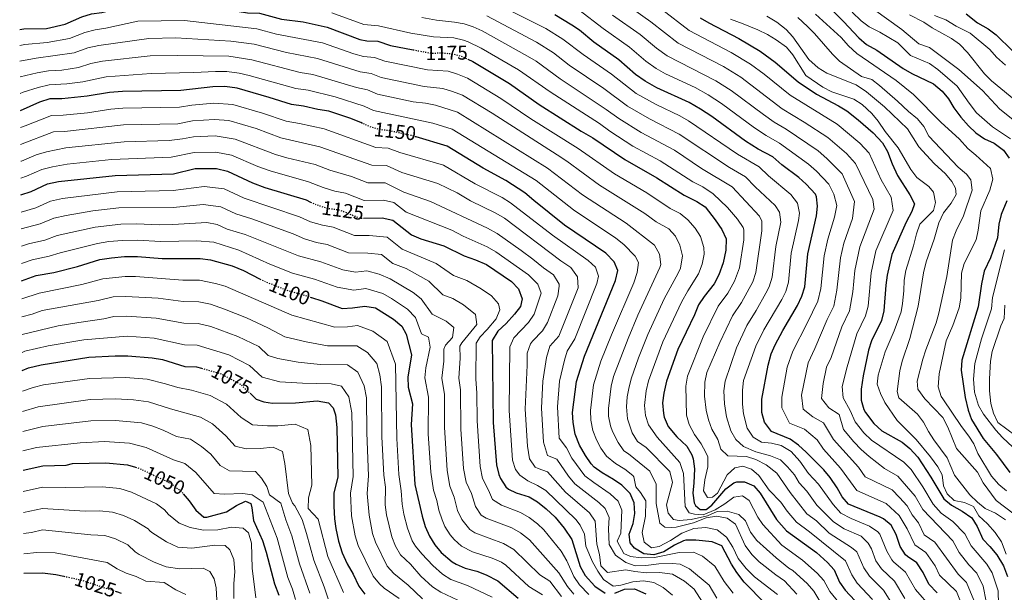
# Model space of a CAD drawing. Units: metres. Extents: x 552947 to 556396, y 4719381 to 4721721.
# Drawn here: x 552953 to 553447, y 4719896 to 4720183 of the extents above; entities that cross this region are included whole.
import ezdxf
from ezdxf.enums import TextEntityAlignment as Align

# ---------------------------------------------------------------- set-up
doc = ezdxf.new("R2010")
doc.units = ezdxf.units.M
doc.header["$MEASUREMENT"] = 0
doc.linetypes.add('DGN Style 5', pattern=[1.217945, 0.521977, -0.695969])
for name, color, linetype, lineweight in [('Cota de curva de nivel directora', 7, 'Continuous', 0), ('Curva de nivel directora', 30, 'Continuous', 30), ('Curva de nivel directora no vista', 30, 'DGN Style 5', 30), ('Curva de nivel intermedia', 30, 'Continuous', 0)]:
    doc.layers.add(name, color=color, linetype=linetype, lineweight=lineweight)
doc.styles.add('Style-Arial', font='arial.ttf')

msp = doc.modelspace()

# ---------------------------------------------------------------- linework, layer by layer
at = {"layer": 'Curva de nivel directora', "color": 30, "linetype": 'Continuous', "lineweight": 30, "flags": 128}
for points, elevation in [([(552952.71, 4720178), (552954.76, 4720178.21), (552966.2, 4720178.45), (552975.56, 4720180.69), (552983.88, 4720184.29), (552988.76, 4720185.73), (552993.88, 4720186.45), (553011.48, 4720190.85), (553035.88, 4720191.25), (553067, 4720186.36), (553072.96, 4720186.12), (553084.12, 4720183.16), (553094.96, 4720181.8), (553106.96, 4720179.16), (553123.44, 4720173), (553126.84, 4720172.2), (553132.44, 4720172.12), (553138.76, 4720169.88), (553150.13, 4720167.76)], 1175), ([(553357.36, 4720190.63), (553366.08, 4720182.04), (553373.77, 4720173.79), (553377.48, 4720170.44), (553382.68, 4720167.56), (553395.95, 4720158.44), (553400.24, 4720155.88), (553411.17, 4720150.72), (553415.43, 4720147.06), (553418.64, 4720143.24), (553421.44, 4720138.6), (553424.88, 4720133.96), (553428.71, 4720129.57), (553432.32, 4720126.12), (553436.68, 4720123.08), (553441.6, 4720120.98), (553446.22, 4720117.46), (553449.12, 4720113.4)], 1250), ([(553413, 4719895.48), (553408.8, 4719899.8), (553406.04, 4719905.64), (553402.72, 4719910.44), (553398.12, 4719913.56), (553397.18, 4719914.55), (553394.36, 4719918.68), (553392.48, 4719924.6), (553389.99, 4719929.35), (553386.12, 4719932.52), (553384.42, 4719933.41), (553368.57, 4719939.81), (553365.28, 4719943.64), (553362.84, 4719948.04), (553359.37, 4719953.32), (553356.16, 4719957.16), (553347.27, 4719965.92), (553343.36, 4719969.54), (553339.28, 4719972.44), (553329.83, 4719976.3), (553326.32, 4719980.99), (553325.04, 4719985.8), (553325.04, 4719992.6), (553328.2, 4720009.64), (553329.78, 4720015.21), (553331.76, 4720019.8), (553335.6, 4720027), (553342.94, 4720039.54), (553345.16, 4720044.13), (553346.6, 4720048.92), (553348.04, 4720065.48), (553352.47, 4720084.43), (553353, 4720089.4), (553352.52, 4720094.04), (553351.9, 4720095.29), (553347.29, 4720100.4), (553343.56, 4720103.72), (553335.08, 4720110.12), (553330.48, 4720114.04), (553323.24, 4720118.01), (553316.86, 4720121.98), (553299.98, 4720134.28), (553294.32, 4720138.07), (553288.66, 4720141.29), (553272.36, 4720148.77), (553266.5, 4720152.03), (553261.64, 4720155.4), (553253.37, 4720162.68), (553240.8, 4720171.64), (553233.52, 4720177.56), (553229.78, 4720180.19), (553221.2, 4720185.32)], 1200), ([(553294.16, 4720183.8), (553298.47, 4720181.25), (553313.56, 4720173.48), (553324.16, 4720167.09), (553331.68, 4720161.64), (553343.32, 4720151.72), (553352.48, 4720145.48), (553363.48, 4720139.72), (553367.73, 4720137.08), (553373.39, 4720132.67), (553380.88, 4720126.12), (553385.56, 4720121.08), (553388.06, 4720116.74), (553390.4, 4720110.52), (553393.08, 4720104.68), (553399.24, 4720095), (553401.61, 4720090.56), (553400.32, 4720086.68), (553397.52, 4720081.4), (553390.32, 4720065.08), (553387.88, 4720054.68), (553387.22, 4720049.72), (553386.28, 4720036.84), (553385.05, 4720031.99), (553380.08, 4720021.8), (553378.47, 4720017.06), (553375.84, 4720004.28), (553374.92, 4719997.48), (553374.8, 4719992.12), (553376.2, 4719987.34), (553377.04, 4719985.8), (553381.2, 4719980.36), (553385.16, 4719976.68), (553395.44, 4719970.92), (553399.3, 4719967.74), (553403.36, 4719963.4), (553409.84, 4719953.47), (553416.28, 4719942.52), (553420.24, 4719939.46), (553425.48, 4719936.36), (553430.36, 4719933), (553433.01, 4719928.75), (553435.96, 4719922.28), (553439.48, 4719918.72), (553442.86, 4719914.41), (553446.23, 4719908.94), (553448.36, 4719903.56)], 1225), ([(553427.52, 4720185.72), (553433.24, 4720181.24), (553438.64, 4720178.26), (553442.68, 4720175.32), (553450.87, 4720167.25)], 1275), ([(553177.58, 4720163.06), (553180.04, 4720161.88), (553198.36, 4720150.84), (553213.36, 4720140.36), (553234.32, 4720127), (553240.24, 4720123.56), (553256.24, 4720112.68), (553272.42, 4720103.55), (553286.04, 4720094.84), (553292.36, 4720091.72), (553296.57, 4720089), (553301.64, 4720082.52), (553305.04, 4720077.56), (553307.08, 4720072.97), (553306.94, 4720067.28), (553305.56, 4720060.84), (553303.4, 4720054.84), (553301.12, 4720050.39), (553296.04, 4720044.04), (553293.34, 4720039.83), (553291.23, 4720034.77), (553282.84, 4720017.4), (553277.2, 4720001.64), (553275.84, 4719995.64), (553275.19, 4719990.68), (553275.64, 4719985.33), (553276.12, 4719983.48), (553278.09, 4719978.88), (553282.36, 4719973.72), (553287.36, 4719968.92), (553289.94, 4719964.63), (553290.6, 4719962.68), (553291.32, 4719957.64), (553291, 4719950.6), (553290.4, 4719945.4), (553291.17, 4719940.51), (553291.76, 4719939.24), (553294.08, 4719937.16), (553297.04, 4719937.24), (553299.92, 4719939.4), (553307, 4719947.56), (553311.03, 4719950.55), (553312.48, 4719951.16), (553316.36, 4719951.08), (553320.96, 4719949.11), (553324.2, 4719945.4), (553332.4, 4719932.12), (553337.39, 4719926.46), (553352.38, 4719915.6), (553357.96, 4719910.68), (553361.27, 4719906.93), (553364.08, 4719900.84), (553366.87, 4719896.68), (553371.64, 4719891.64)], 1175), ([(553124.77, 4720130.86), (553123.8, 4720131.32), (553118.36, 4720133.4), (553107.76, 4720137), (553102.24, 4720137.88), (553095.04, 4720139.56), (553089, 4720140.28), (553077.84, 4720143.88), (553061.76, 4720148.44), (553055.6, 4720149.32), (553049.68, 4720149.16), (553033.6, 4720147.41), (553004.24, 4720146.85), (552997.84, 4720146.37), (552986.56, 4720144.45), (552973.84, 4720143.17), (552967.84, 4720143.17), (552962.64, 4720141.57), (552953.02, 4720137.09)], 1150), ([(553326.96, 4719889.88), (553316.11, 4719900.78), (553312.49, 4719905.58), (553309.8, 4719909.8), (553304.94, 4719919.03), (553300.2, 4719921), (553291.88, 4719921.9), (553286.88, 4719921.88), (553285.73, 4719921.58), (553281.24, 4719919.32), (553275.88, 4719916.04), (553270.8, 4719914.46), (553265.8, 4719914.92), (553261.16, 4719917.8), (553258.96, 4719920.44), (553258.56, 4719924.76), (553260.44, 4719930.12), (553261.24, 4719935.28), (553261.03, 4719940.57), (553259.04, 4719945.16), (553254.74, 4719949.48), (553250.6, 4719952.28), (553244.91, 4719955.56), (553240.88, 4719958.52), (553239.39, 4719960.16), (553236.56, 4719964.28), (553233.5, 4719969.4), (553231.38, 4719974.97), (553230.35, 4719980.89), (553230.12, 4719985.88), (553231.98, 4720001.39), (553236.11, 4720014.12), (553251.68, 4720052.11), (553252.72, 4720057), (553251, 4720061.4), (553246.72, 4720065.72), (553226.04, 4720079.88), (553210.64, 4720092.12), (553206.2, 4720096.04), (553196.56, 4720102.28), (553185.22, 4720108.36), (553167.12, 4720119.48), (553151.54, 4720124.05)], 1150), ([(552953.34, 4720094.97), (552958.52, 4720096.69), (552966.6, 4720100.53), (552972.24, 4720101.65), (553000.68, 4720104.69), (553029.92, 4720105.64), (553040.72, 4720108.28), (553051.52, 4720108.2), (553057.04, 4720106.84), (553069.56, 4720101), (553075.64, 4720098.68), (553096.44, 4720092.44), (553098.68, 4720091.41)], 1125), ([(553447.92, 4720092.04), (553445.16, 4720085.21), (553443.96, 4720080.36), (553443.2, 4720073.48), (553439.68, 4720063.48), (553436.62, 4720056.66), (553435.17, 4720050.33), (553433.6, 4720038.84), (553425.42, 4720012.14), (553425.08, 4720007.16), (553427.05, 4719993.45), (553428.62, 4719987.11), (553430.16, 4719982.36), (553436.16, 4719972.76), (553442.76, 4719964.76), (553449.4, 4719955.75)], 1250), ([(553125.2, 4720083.36), (553134.56, 4720083.56), (553139.84, 4720082.36), (553149.32, 4720074.92), (553153.96, 4720072.92), (553165.48, 4720069.48), (553175.76, 4720064.36), (553181.36, 4720062.44), (553186.84, 4720060.12), (553199.52, 4720051.48), (553202.92, 4720047.8), (553204.8, 4720042.84), (553203.88, 4720039.08), (553200.96, 4720035.16), (553196.76, 4720030.44), (553192.52, 4720026.68), (553189.8, 4720022.04), (553190.31, 4719980.8), (553191.92, 4719959.64), (553193.08, 4719954.81), (553193.92, 4719952.76), (553196.68, 4719948.57), (553198, 4719947.48), (553201.8, 4719945.64), (553208.24, 4719943.56), (553212.53, 4719940.99), (553216.91, 4719937.62), (553221.36, 4719933.33), (553225.88, 4719927.79), (553229.73, 4719922.21), (553233.88, 4719908.6), (553236.44, 4719904.04), (553241.28, 4719898.68), (553246.36, 4719895.24)], 1125), ([(552953.67, 4720051.96), (552960.92, 4720054.53), (552969.84, 4720056.13), (552981.68, 4720059.09), (552992.96, 4720062.53), (552998.84, 4720063.49), (553005.24, 4720064.05), (553011.8, 4720064.13), (553024.24, 4720063.08), (553043.24, 4720063.16), (553048.4, 4720062.44), (553059.36, 4720059.4), (553064.92, 4720057), (553073.28, 4720052.81)], 1100), ([(553099.05, 4720043.53), (553104.36, 4720041.8), (553114.52, 4720037.96), (553119.6, 4720038.28), (553125.8, 4720039.16), (553131.28, 4720038.28), (553140.28, 4720032.6), (553144.36, 4720029.16), (553146.56, 4720025.08), (553149.24, 4720014.76), (553147.48, 4720003.64), (553147.56, 4719998.6), (553149.76, 4719990.2), (553149.12, 4719979.88), (553151, 4719949.8), (553154.64, 4719933.88), (553156.16, 4719928.76), (553158.36, 4719923.8), (553160.94, 4719919.52), (553164.15, 4719915.65), (553169.73, 4719910.94), (553171.64, 4719909.8), (553176.23, 4719907.82), (553182.12, 4719906.36), (553186.76, 4719904.51), (553192.62, 4719901.36), (553202.84, 4719892.68)], 1100), ([(552954.01, 4720006.91), (552957.12, 4720008.21), (552963.56, 4720009.81), (552987.4, 4720013.57), (553000.6, 4720014.29), (553006.96, 4720014.2), (553019.2, 4720013.24), (553024.4, 4720012.36), (553035.6, 4720009), (553041.48, 4720008.76), (553043.95, 4720008.08)], 1075), ([(553068.28, 4719995.49), (553071.32, 4719992.6), (553075.2, 4719991.24), (553079.6, 4719990.52), (553091.08, 4719990.68), (553102, 4719991.72), (553107.64, 4719990.76), (553110, 4719988.28), (553111.12, 4719984.68), (553111.84, 4719978.28), (553112.36, 4719953.48), (553110.32, 4719945.56), (553110.24, 4719938.84), (553110.64, 4719932.6), (553111.36, 4719927.64), (553112.72, 4719921.4), (553114.48, 4719915.56), (553117.04, 4719909.88), (553120, 4719904.84), (553122.92, 4719898.84), (553125.92, 4719894.76)], 1075), ([(552954.4, 4719956.98), (552964.24, 4719959.17), (552976, 4719959.41), (552979.12, 4719960.21), (552995.96, 4719960.68), (553006.76, 4719959.64), (553010.81, 4719958.39)], 1050), ([(553034.76, 4719945.04), (553037.68, 4719941.64), (553041.16, 4719936.92), (553045.08, 4719933.4), (553046.6, 4719933.4), (553056.52, 4719935.96), (553061.44, 4719939.16), (553065.96, 4719941.4), (553068.68, 4719940.2), (553069.24, 4719938.04), (553070.04, 4719931.64), (553074.48, 4719921.64), (553076.4, 4719915.8), (553080.48, 4719899.96), (553082.68, 4719894.2)], 1050), ([(552954.79, 4719905.28), (552964.08, 4719905.49), (552970.8, 4719904.61), (552974.89, 4719903.73)], 1025), ([(553251.24, 4719895.32), (553256.08, 4719897.32), (553261.12, 4719897.43), (553266.8, 4719894.94)], 1125), ([(553001.2, 4719896.09), (553003.56, 4719895.32)], 1025)]:
    msp.add_lwpolyline(points, dxfattribs=dict(at, elevation=elevation))
at = {"layer": 'Curva de nivel directora no vista', "color": 30, "linetype": 'DGN Style 5', "lineweight": 30, "flags": 128}
for points, elevation in [([(553150.13, 4720167.76), (553158.88, 4720166.12), (553165, 4720166.2), (553170.12, 4720165.72), (553175.36, 4720164.12), (553177.58, 4720163.06)], 1175), ([(553151.54, 4720124.05), (553149.12, 4720124.76), (553138.28, 4720127.16), (553133.24, 4720127.72), (553128.36, 4720129.16), (553124.77, 4720130.86)], 1150), ([(553098.68, 4720091.41), (553101.64, 4720090.04), (553107.56, 4720088.28), (553113.16, 4720087.48), (553123.52, 4720083.32), (553125.2, 4720083.36)], 1125), ([(553073.28, 4720052.81), (553075.28, 4720051.8), (553086.48, 4720047.24), (553092.8, 4720045.56), (553099.05, 4720043.53)], 1100), ([(553043.95, 4720008.08), (553053.28, 4720005.48), (553063.48, 4720000.04), (553068.28, 4719995.49)], 1075), ([(553010.81, 4719958.39), (553012.96, 4719957.72), (553028.52, 4719950.36), (553033.48, 4719946.52), (553034.76, 4719945.04)], 1050), ([(552974.89, 4719903.73), (552983.08, 4719901.96), (553001.2, 4719896.09)], 1025)]:
    msp.add_lwpolyline(points, dxfattribs=dict(at, elevation=elevation))
at = {"layer": 'Curva de nivel intermedia', "color": 30, "linetype": 'Continuous', "lineweight": 0, "flags": 128}
for points, elevation in [([(553184.83, 4720194.51), (553216.64, 4720178.43), (553225.14, 4720173.17), (553235.32, 4720165.39), (553249.56, 4720155.55), (553262.07, 4720145.77), (553272.01, 4720140.27), (553283.92, 4720134.59), (553288.3, 4720132.18), (553312.8, 4720115.38), (553323.7, 4720109.03), (553328.4, 4720104.6), (553339.57, 4720095.19), (553342.93, 4720090.82), (553343.95, 4720085.85), (553343.4, 4720082.14), (553339.82, 4720065.84), (553338.4, 4720051.3), (553337, 4720046.49), (553335.03, 4720042.6), (553326.09, 4720027.4), (553322.07, 4720019.12), (553315.88, 4720001.96), (553315.33, 4719996.99), (553315.4, 4719990.12), (553315.89, 4719985.14), (553317.6, 4719977.96), (553320.64, 4719973.56), (553324.95, 4719971.02), (553329.92, 4719970.44), (553334.78, 4719969.29), (553339.76, 4719966.27), (553344.14, 4719961.48), (553348.48, 4719955.35), (553353.49, 4719949.87), (553360.77, 4719939.74), (553364.74, 4719935.37), (553369.81, 4719932.7), (553379.12, 4719928.86), (553383.27, 4719926.05), (553384.25, 4719924.86), (553387.74, 4719916.33), (553390.32, 4719912.04), (553391.11, 4719910.97), (553397.19, 4719905.85), (553402.11, 4719897.12), (553409.98, 4719888.04)], 1195), ([(553254.89, 4720191.99), (553269.34, 4720181.76), (553283.1, 4720171.09), (553305.86, 4720159.32), (553314.49, 4720153.96), (553335.29, 4720138.24), (553346.34, 4720131.51), (553358.07, 4720123.74), (553367.45, 4720115.83), (553372.1, 4720110.76), (553380.75, 4720092.76), (553381.4, 4720087.77), (553374.27, 4720068.92), (553371.77, 4720057.01), (553370.75, 4720046.41), (553369.1, 4720036.85), (553365.23, 4720028.89), (553359.75, 4720013.37), (553357.42, 4720008.65), (553355.87, 4720000.38), (553354.97, 4719992.81), (553358.73, 4719988.25), (553363.86, 4719984.86), (553366.05, 4719977.37), (553371.19, 4719971.08), (553374.85, 4719967.34), (553378.85, 4719963.76), (553386.55, 4719957.72), (553393.34, 4719954), (553401.9, 4719943.82), (553405.77, 4719937.25), (553420.89, 4719921.42), (553423.99, 4719915.62), (553428.89, 4719909.43), (553432.82, 4719905.23), (553436.12, 4719898.72), (553437.59, 4719891.06)], 1215), ([(553274.66, 4720188.12), (553288.63, 4720177.45), (553309.71, 4720166.4), (553319.33, 4720160.52), (553326.15, 4720155.58), (553339.31, 4720144.98), (553362.9, 4720130.41), (553374.17, 4720120.97), (553378.83, 4720115.92), (553384.97, 4720102.55), (553390, 4720093.88), (553390.86, 4720087.22), (553382.3, 4720067), (553379.83, 4720055.84), (553378.35, 4720039.25), (553377.07, 4720034.42), (553372.65, 4720025.35), (553367.79, 4720008.82), (553365.4, 4719998.93), (553365.9, 4719993.24), (553369.3, 4719986.88), (553371.8, 4719981.12), (553376.19, 4719975.72), (553380, 4719972.01), (553396.32, 4719960.87), (553399.91, 4719957.23), (553405.87, 4719948.64), (553411.02, 4719939.88), (553415.07, 4719935.31), (553420.93, 4719931.17), (553426.95, 4719925.09), (553429.98, 4719918.95), (553437.84, 4719909.82), (553440.54, 4719905.44), (553443.54, 4719896.38), (553443.96, 4719882.77)], 1220), ([(553381.04, 4720188.13), (553395.28, 4720177.96), (553403.88, 4720170.68), (553409.12, 4720168.92), (553423.88, 4720157.96), (553435.76, 4720147.4), (553444.51, 4720137.94), (553462.44, 4720123.64)], 1260), ([(553109.3, 4720186.3), (553125.43, 4720180.49), (553132.69, 4720179.78), (553148.92, 4720176.06), (553160.35, 4720174.35), (553170.48, 4720173.69), (553175.36, 4720172.6), (553177.75, 4720171.71), (553184.17, 4720168.6), (553202.93, 4720157.74), (553218.85, 4720146.62), (553243.62, 4720130.72), (553248.8, 4720127.01), (553260.38, 4720119.48), (553274.08, 4720112.07), (553290.45, 4720101.55), (553295.5, 4720099.05), (553300.63, 4720095.59), (553307.8, 4720088.62), (553312.75, 4720082.79), (553315.69, 4720078.65), (553316.05, 4720077.43), (553316.03, 4720072.46), (553313.77, 4720058.46), (553311.31, 4720051.78), (553308.01, 4720045.71), (553303.19, 4720039.19), (553295.62, 4720023.79), (553287.68, 4720004.04), (553286.96, 4719999.1), (553287.2, 4719984.6), (553288.55, 4719979.79), (553291.21, 4719974.86), (553294.52, 4719970.12), (553297.02, 4719965.79), (553297.88, 4719963.64), (553298.02, 4719958.63), (553296.4, 4719952.04), (553295.84, 4719946.6), (553297.8, 4719943.24), (553300.36, 4719943.48), (553302.8, 4719945.48), (553307.68, 4719954.52), (553311.44, 4719958.12), (553315.52, 4719958.92), (553319.8, 4719957.48), (553323.61, 4719954.24), (553328.76, 4719946.92), (553334.59, 4719940.9), (553337.8, 4719936.36), (553342.48, 4719930.78), (553348.96, 4719926.08), (553367.02, 4719911.41), (553370.14, 4719904.41), (553372.93, 4719900.26), (553380.61, 4719892.07)], 1180), ([(553154.48, 4720183.88), (553161.83, 4720182.57), (553170.84, 4720181.66), (553175.76, 4720180.73), (553180.14, 4720179.3), (553184.7, 4720177.22), (553207.5, 4720164.63), (553211.74, 4720161.99), (553223.88, 4720153.18), (553247, 4720137.89), (553253.23, 4720133.26), (553264.51, 4720126.28), (553281.18, 4720117.36), (553294.85, 4720108.26), (553310.14, 4720099.01), (553323.83, 4720084.25), (553325.01, 4720081.89), (553324.99, 4720076.89), (553321.98, 4720056.07), (553320.46, 4720051.32), (553314.91, 4720041.03), (553310.33, 4720034.34), (553303.99, 4720021.04), (553297.52, 4720005.88), (553296.43, 4720001), (553296.19, 4719994.08), (553297.04, 4719987.09), (553298.23, 4719982.22), (553300, 4719977.48), (553303, 4719972.28), (553304.5, 4719967.51), (553307.92, 4719964.2), (553317.32, 4719963.72), (553322.1, 4719962.27), (553327.14, 4719959.54), (553332.64, 4719955.43), (553339.22, 4719945.71), (553347.57, 4719935.09), (553352.43, 4719931.57), (553358.86, 4719925.28), (553370.08, 4719918.08), (553372.76, 4719915.9), (553376.19, 4719907.97), (553378.99, 4719903.83), (553386.07, 4719896.76), (553393.85, 4719884.49)], 1185), ([(553187.06, 4720184.75), (553212.07, 4720171.53), (553220.49, 4720166.16), (553228.45, 4720160.09), (553245.75, 4720148.41), (553257.65, 4720139.52), (553268.64, 4720133.08), (553283.56, 4720125.48), (553308.75, 4720108.78), (553316.92, 4720104.02), (553321.71, 4720099.08), (553331.66, 4720089.74), (553333.97, 4720086.36), (553334.59, 4720081.36), (553332.04, 4720069.09), (553330.19, 4720053.69), (553328.69, 4720048.91), (553327.12, 4720045.66), (553322.18, 4720036.97), (553317.47, 4720029.5), (553312.36, 4720018.29), (553306.56, 4720001.64), (553306.04, 4719996.67), (553306.38, 4719990.25), (553307.39, 4719983.67), (553309.44, 4719976.68), (553312.02, 4719972.4), (553315.81, 4719968.85), (553322.08, 4719966.16), (553329.44, 4719964.2), (553334.32, 4719962.12), (553337.93, 4719958.65), (553341.41, 4719954.67), (553343.85, 4719950.53), (553347.61, 4719946.43), (553352.66, 4719939.41), (553360.99, 4719930.98), (553366.42, 4719927.6), (553374.86, 4719923.78), (553378.41, 4719920.25), (553380, 4719917.53), (553382.25, 4719911.54), (553385.05, 4719907.4), (553391.67, 4719901.25), (553396.75, 4719892.66)], 1190), ([(553233.27, 4720187.83), (553245.5, 4720178.43), (553258.69, 4720169.04), (553266.91, 4720162.01), (553272.03, 4720158.38), (553276.72, 4720155.78), (553291.51, 4720148.83), (553298.17, 4720145.15), (553304.82, 4720140.84), (553321.35, 4720128.61), (553327.26, 4720124.75), (553333.88, 4720121.01), (553348.4, 4720110.39), (553352.51, 4720106.86), (553358.63, 4720100.44), (553361.17, 4720095.32), (553362.72, 4720089.63), (553361.48, 4720083.83), (553358.22, 4720072.77), (553356.27, 4720064.42), (553354.65, 4720048.08), (553353.14, 4720041.7), (553347.82, 4720030.61), (553340.58, 4720016.69), (553337.73, 4720008.57), (553335.02, 4719993.57), (553335.02, 4719988.13), (553338.85, 4719980.54), (553346.41, 4719977.45), (553352.8, 4719972.23), (553355.91, 4719967.4), (553364.53, 4719957.99), (553372.76, 4719946.69), (553387.39, 4719940.27), (553393.96, 4719934.17), (553398.03, 4719927.57), (553401.79, 4719919.53), (553407.27, 4719915.62), (553412.03, 4719908.97), (553414.23, 4719904.29), (553422.78, 4719896.06), (553425.38, 4719889.4)], 1205), ([(553250.2, 4720185.21), (553264.02, 4720175.4), (553272.17, 4720168.62), (553277.56, 4720164.74), (553302.02, 4720152.24), (553309.66, 4720147.4), (553325.83, 4720135.25), (553331.27, 4720131.49), (553337.27, 4720127.98), (553353.23, 4720117.07), (553357.73, 4720113.31), (553365.36, 4720105.6), (553371.5, 4720091.64), (553370.49, 4720083.22), (553366.25, 4720070.85), (553364.5, 4720063.37), (553362.7, 4720047.24), (553361.12, 4720039.27), (553357.8, 4720032.44), (553351.7, 4720017.91), (553348.2, 4720010.83), (553344.99, 4719994.55), (553345.76, 4719987.58), (553350.64, 4719983.64), (553355.98, 4719980.71), (553360.98, 4719972.38), (553373.51, 4719958.52), (553376.95, 4719953.58), (553390.37, 4719947.14), (553394.11, 4719943.2), (553397.93, 4719939), (553400.51, 4719934.62), (553403.59, 4719930.54), (553406.4, 4719924.51), (553411.83, 4719920.81), (553423.59, 4719904.78), (553427.8, 4719900.65), (553431.43, 4719891.73)], 1210), ([(553309.36, 4720183.08), (553315.68, 4720180.84), (553323.03, 4720177.75), (553327.8, 4720175.41), (553332.16, 4720172.79), (553337.38, 4720169.02), (553340.56, 4720165.16), (553347.08, 4720154.92), (553355.63, 4720148.95), (553360.08, 4720146.68), (553371.23, 4720142.99), (553375.44, 4720140.28), (553380.2, 4720135.88), (553383.4, 4720132.04), (553386.84, 4720126.84), (553393.48, 4720118.68), (553399.72, 4720107.77), (553402.76, 4720103.8), (553408.8, 4720099.24), (553411.16, 4720096.44), (553412.16, 4720091.16), (553411.16, 4720087.16), (553404.36, 4720080.36), (553402.56, 4720075.48), (553401.16, 4720069.4), (553397.26, 4720057.12), (553396.4, 4720052.2), (553396.28, 4720046.92), (553395.68, 4720040.52), (553394.88, 4720036.36), (553391.4, 4720026.84), (553386.88, 4720016.28), (553383.32, 4720004.52), (553382.89, 4720000.05), (553384.53, 4719995.31), (553386.76, 4719990.84), (553392.88, 4719981.88), (553402.43, 4719972.31), (553409.72, 4719963.64), (553413.36, 4719958.68), (553415.56, 4719954.52), (553416.2, 4719949), (553417.96, 4719945), (553421.52, 4719941.72), (553426.64, 4719940.68), (553431.16, 4719938.76), (553433.96, 4719933.96), (553438.2, 4719930.04), (553442.12, 4719925.64), (553445.2, 4719921), (553447.66, 4719914.89)], 1230), ([(553327.47, 4720184.61), (553332.54, 4720181.54), (553337.19, 4720177.93), (553340.6, 4720174.28), (553348.64, 4720162.92), (553353.24, 4720158.76), (553357.72, 4720156.12), (553372.4, 4720150.12), (553377.52, 4720146.76), (553386.6, 4720139.24), (553398.04, 4720128.12), (553403.88, 4720119.1), (553411.44, 4720110.76), (553417.15, 4720105.55), (553420.36, 4720101.72), (553422.28, 4720098.36), (553422.48, 4720095.24), (553420.04, 4720090.84), (553416.12, 4720085.96), (553413.84, 4720081), (553411.52, 4720072.76), (553407.47, 4720061.39), (553406.18, 4720055.84), (553403.4, 4720039.24), (553399.36, 4720022.92), (553395.46, 4720011.61), (553394.28, 4720006.76), (553392.92, 4719996.36), (553393.72, 4719993.16), (553403.19, 4719985.03), (553406.16, 4719981), (553408.6, 4719976.36), (553411.36, 4719972.12), (553418, 4719963.08), (553421.72, 4719954.36), (553429.36, 4719944.55), (553433.26, 4719940.81), (553437.12, 4719937.64), (553442.24, 4719935.32), (553447.36, 4719931.96)], 1235), ([(553343.04, 4720183.96), (553347.92, 4720179.39), (553351.48, 4720175.88), (553360.51, 4720165.61), (553364.08, 4720162.12), (553375.12, 4720154.36), (553380.17, 4720152.94), (553384.12, 4720149.88), (553393.16, 4720141.96), (553398.54, 4720136.75), (553403.14, 4720133.14), (553406.36, 4720129.32), (553408.84, 4720124.52), (553423.48, 4720108.92), (553427.64, 4720105.4), (553429.92, 4720102.6), (553430.6, 4720097.4), (553426.24, 4720084.52), (553422.51, 4720076.95), (553420.72, 4720072.28), (553417.81, 4720054.07), (553413.9, 4720035.66), (553412.56, 4720030.84), (553407.32, 4720017.32), (553405.85, 4720012.55), (553402.96, 4720001.64), (553403.28, 4719997.56), (553406.84, 4719992.68), (553415.89, 4719983.42), (553418.28, 4719978.47), (553422.75, 4719967.76), (553433.16, 4719955.96), (553436, 4719950.6), (553442.64, 4719941.8), (553456.55, 4719931.24)], 1240), ([(553351.97, 4720185.67), (553364.92, 4720173.88), (553368.48, 4720169.72), (553372.76, 4720165.88), (553392.48, 4720152.36), (553401.2, 4720145.4), (553414.85, 4720131.43), (553424.28, 4720123), (553428.44, 4720118.2), (553432.44, 4720115), (553439.8, 4720108.28), (553441, 4720102.94), (553439.38, 4720097.4), (553434.92, 4720086.92), (553433.6, 4720077.34), (553432.6, 4720072.44), (553426.49, 4720060.62), (553425.16, 4720055.8), (553424.94, 4720043.28), (553424.04, 4720038.36), (553420.85, 4720029.48), (553417.48, 4720021.8), (553414.06, 4720005.24), (553413.55, 4719998.77), (553415.08, 4719993.96), (553415.82, 4719992.68), (553425.28, 4719978.84), (553428.96, 4719974.04), (553431.32, 4719970.12), (553433.44, 4719965.24), (553440.28, 4719953.97), (553443.91, 4719949.68), (553447.84, 4719946.6)], 1245), ([(553370.36, 4720186.68), (553374.92, 4720182.33), (553378.84, 4720179.24), (553384.2, 4720176.68), (553393.32, 4720171.32), (553399.64, 4720164.92), (553409.22, 4720160.83), (553413.32, 4720157.96), (553423.08, 4720149.53), (553429, 4720140.99), (553432.76, 4720136.22), (553440.7, 4720129.08), (553449.86, 4720123.18)], 1255), ([(553399.13, 4720185.22), (553406.37, 4720181.54), (553410.52, 4720178.76), (553420.17, 4720173.51), (553424.24, 4720170.6), (553428.16, 4720166.36), (553436.7, 4720155.69), (553440.28, 4720152.2), (553454.28, 4720140.6)], 1265), ([(553411.6, 4720184.92), (553417.28, 4720182.76), (553422.52, 4720179.56), (553429.6, 4720176.12), (553439.46, 4720167.84), (553442.8, 4720164.12), (553447.29, 4720159.99)], 1270), ([(552952.77, 4720169.92), (552955.25, 4720170.37), (552966.53, 4720171.39), (552977.76, 4720173.44), (552985.4, 4720176.49), (552990.58, 4720177.85), (552995.95, 4720178.53), (553012.03, 4720182.08), (553035.43, 4720182.48), (553071.68, 4720178.32), (553081.57, 4720175.67), (553104.58, 4720171.24), (553120.31, 4720165.8), (553125.15, 4720164.44), (553130.71, 4720163.96), (553135.96, 4720162), (553157.23, 4720157.76), (553167.6, 4720157.04), (553172.39, 4720155.61), (553177.34, 4720153.47), (553194.03, 4720143.39), (553209.12, 4720133.22), (553232.96, 4720118.19), (553251.04, 4720105.55), (553267.28, 4720095.99), (553279.04, 4720088.15), (553284.09, 4720085.66), (553287.89, 4720082.43), (553291.52, 4720078.3), (553294.26, 4720074.15), (553296.02, 4720068.53), (553296.09, 4720065.23), (553295.07, 4720060.33), (553293.31, 4720055.36), (553287.86, 4720046.85), (553284.81, 4720041.24), (553275.39, 4720021.33), (553268.21, 4720001.67), (553267.07, 4719996.79), (553266.16, 4719989.42), (553266.6, 4719984.37), (553268.21, 4719979.64), (553272.59, 4719973.56), (553283.92, 4719960.76), (553285.76, 4719955.32), (553286.6, 4719938.76), (553288.56, 4719935.48), (553291.28, 4719934.84), (553295.6, 4719934.52), (553301.56, 4719937.08), (553306.52, 4719940.12), (553310.92, 4719943.4), (553315.36, 4719944.04), (553318.72, 4719941.8), (553323, 4719933.32), (553325.56, 4719929.64), (553335.04, 4719919.32), (553345.4, 4719911.88), (553352.84, 4719905.35), (553356.16, 4719901.62), (553359.09, 4719896.01), (553365.14, 4719888.65)], 1170), ([(552952.83, 4720162.04), (552960.91, 4720163.61), (552979.96, 4720166.19), (552986.92, 4720168.69), (552992.39, 4720169.98), (553017.58, 4720173.43), (553031.08, 4720173.71), (553058.59, 4720172.15), (553070.41, 4720170.51), (553086.49, 4720166.46), (553102.19, 4720163.32), (553123.45, 4720156.68), (553128.99, 4720155.8), (553134.06, 4720153.79), (553155.57, 4720149.4), (553165.08, 4720148.35), (553169.87, 4720146.92), (553174.79, 4720144.97), (553189.7, 4720135.94), (553222.31, 4720115.11), (553227.23, 4720111.83), (553243.61, 4720099.83), (553266.36, 4720085.73), (553272.03, 4720081.46), (553278.34, 4720077.96), (553281.67, 4720074.24), (553283.96, 4720069.7), (553285.29, 4720064.41), (553284.23, 4720058.3), (553283.13, 4720055.7), (553275.96, 4720042.85), (553267.8, 4720024.97), (553263.2, 4720013.33), (553259.54, 4720002.8), (553258.3, 4719997.94), (553257.55, 4719993.73), (553257.16, 4719988.76), (553257.69, 4719982.65), (553259.94, 4719975.63), (553262.61, 4719971.39), (553267.09, 4719968.24), (553278.8, 4719956.28), (553280.28, 4719950.68), (553277.24, 4719939.48), (553278.12, 4719935.32), (553280.8, 4719932.28), (553283.64, 4719931.72), (553289.64, 4719932.2), (553297.8, 4719934.04), (553302.64, 4719936.28), (553307.64, 4719936.44), (553313.56, 4719934.68), (553316.76, 4719931.48), (553319.4, 4719925.8), (553322.48, 4719921.64), (553332.2, 4719913), (553338.56, 4719907.8), (553340.56, 4719906.61), (553347.71, 4719900.02), (553351.06, 4719896.3), (553354.1, 4719891.17)], 1165), ([(552952.89, 4720154.16), (552961.49, 4720156.26), (552967.18, 4720157.28), (552973.77, 4720157.58), (552982.16, 4720158.94), (552988.45, 4720160.88), (552994.21, 4720162.11), (553018.13, 4720164.66), (553031.92, 4720164.94), (553057.59, 4720164.54), (553069.13, 4720162.7), (553093.34, 4720156.46), (553099.81, 4720155.4), (553121.75, 4720148.92), (553127.26, 4720147.64), (553132.16, 4720145.58), (553150.15, 4720141.75), (553156.36, 4720141.08), (553161.25, 4720140.03), (553172.29, 4720136.44), (553217.45, 4720108.43), (553235.03, 4720095.1), (553257, 4720080.85), (553271.26, 4720069.85), (553273.65, 4720065.22), (553274.3, 4720060.15), (553273.86, 4720058.54), (553262.82, 4720034.63), (553257.93, 4720023.05), (553250.68, 4720003.95), (553249.53, 4719999.09), (553248.15, 4719987.8), (553248.09, 4719984.08), (553249.09, 4719979.11), (553250.13, 4719976.39), (553252.99, 4719970.82), (553255.76, 4719966.66), (553258.11, 4719965.13), (553268.8, 4719956.44), (553271.96, 4719949.96), (553272.04, 4719940.2), (553273.92, 4719930.44), (553276.32, 4719928.36), (553279.48, 4719928.12), (553282.12, 4719928.36), (553290.76, 4719930.52), (553297.16, 4719933), (553302.32, 4719933.88), (553307.64, 4719932.84), (553311.88, 4719929.8), (553316.68, 4719919.16), (553320, 4719914.68), (553323.68, 4719911), (553332, 4719904.44), (553336.4, 4719901.4), (553342.59, 4719894.69)], 1160), ([(552952.95, 4720145.78), (552954.47, 4720146.45), (552962.06, 4720148.91), (552967.51, 4720150.22), (552976.29, 4720150.62), (552984.36, 4720151.69), (552996.02, 4720154.24), (553018.69, 4720155.9), (553040.01, 4720156.3), (553050.87, 4720156.96), (553056.6, 4720156.93), (553062.81, 4720156.03), (553067.85, 4720154.89), (553091.17, 4720148.37), (553097.43, 4720147.48), (553110.9, 4720144.2), (553125.53, 4720139.48), (553130.26, 4720137.37), (553160.05, 4720130.98), (553169.68, 4720127.98), (553211.83, 4720102.23), (553230.54, 4720087.49), (553251.86, 4720073.29), (553255.75, 4720070.19), (553261.55, 4720064.34), (553263.19, 4720061.11), (553262.56, 4720056.15), (553260.75, 4720050.96), (553249.58, 4720024.83), (553244.33, 4720011.62), (553240.62, 4719999.76), (553239.13, 4719986.84), (553239.23, 4719982.01), (553240.27, 4719976.9), (553242.03, 4719972.22), (553244.22, 4719967.99), (553247.13, 4719963.91), (553251.55, 4719960.22), (553256.35, 4719957.44), (553260.26, 4719954.32), (553260.75, 4719953.58), (553261.87, 4719948.66), (553264.24, 4719945.71), (553266.9, 4719941.53), (553266.73, 4719933.95), (553264.92, 4719925.72), (553265.96, 4719920.84), (553269.68, 4719918.04), (553273.6, 4719918.68), (553279.24, 4719921.64), (553284.88, 4719925.4), (553291, 4719927.72), (553296.96, 4719928.12), (553302.6, 4719927.08), (553307.24, 4719923.32), (553310.56, 4719918.28), (553313.24, 4719912.68), (553317.12, 4719907.56), (553321.28, 4719903.4), (553332.88, 4719894.6)], 1155), ([(552953.08, 4720128.85), (552955.46, 4720129.65), (552968.72, 4720134.86), (552974.51, 4720134.97), (552986.68, 4720136.2), (552998.41, 4720138.03), (553004.53, 4720138.45), (553032.86, 4720139.05), (553039, 4720140.02), (553050.05, 4720140.97), (553059.71, 4720140.4), (553074.59, 4720136.05), (553086.33, 4720131.96), (553093.08, 4720130.81), (553105.5, 4720128.09), (553131.3, 4720118.84), (553137.54, 4720118.44), (553143.43, 4720116.26), (553165.39, 4720109.84), (553181.27, 4720100.59), (553194.73, 4720093.68), (553198.97, 4720091.03), (553220.04, 4720074.86), (553237.96, 4720062.14), (553241.51, 4720058.77), (553243.14, 4720054.17), (553242.28, 4720050.52), (553231.18, 4720022.81), (553227.39, 4720016.63), (553225.99, 4720012.18), (553223.6, 4720001.52), (553222.48, 4719988.72), (553223.41, 4719972.99), (553227.09, 4719968.21), (553229.76, 4719963.04), (553236.24, 4719954.17), (553240.69, 4719950.76), (553248.97, 4719945.14), (553252.89, 4719941.46), (553254.77, 4719936.89), (553254.33, 4719925.3), (553252.52, 4719921.32), (553255.88, 4719915.08), (553259.08, 4719913.64), (553264.72, 4719912.92), (553271.24, 4719913.08), (553283.52, 4719915.64), (553290.8, 4719915.88), (553295.32, 4719913.88), (553301.48, 4719908.81), (553306.13, 4719901.12), (553310.59, 4719895.17)], 1145), ([(552953.15, 4720120.33), (552969.6, 4720126.56), (552975.19, 4720126.77), (553004.81, 4720130.05), (553032.13, 4720130.7), (553039.43, 4720132.08), (553050.42, 4720132.78), (553057.67, 4720132.35), (553071.33, 4720128.22), (553083.66, 4720123.64), (553103.23, 4720119.18), (553129.35, 4720109.96), (553136.79, 4720109.72), (553144.46, 4720106.27), (553162.52, 4720100.64), (553172.21, 4720095.95), (553178.83, 4720091.99), (553191.61, 4720085.8), (553195.94, 4720083.3), (553224.25, 4720061.94), (553229.2, 4720058.55), (553232.52, 4720053.98), (553232.93, 4720048.4), (553223.22, 4720024.1), (553218.67, 4720019.14), (553216.98, 4720013.42), (553215.21, 4720001.65), (553214.42, 4719988.09), (553215.43, 4719971.01), (553217.51, 4719964.37), (553222.13, 4719962.4), (553228.06, 4719953.98), (553231.29, 4719950.16), (553243.19, 4719940.8), (553246.45, 4719937.73), (553248.51, 4719933.22), (553248.06, 4719927.47), (553248.44, 4719919.64), (553251.6, 4719914.28), (553256.88, 4719910.6), (553261.52, 4719909), (553266.84, 4719909.08), (553273.44, 4719909.96), (553280.28, 4719910.12), (553284.04, 4719909.72), (553288.8, 4719907.48), (553298.6, 4719899.24), (553302.44, 4719892.76)], 1140), ([(552953.21, 4720111.83), (552953.65, 4720111.96), (552961.03, 4720115.09), (552966.23, 4720116.6), (552975.86, 4720118.57), (553005.1, 4720121.65), (553027.65, 4720122.28), (553034.31, 4720123.06), (553039.86, 4720124.15), (553050.79, 4720124.59), (553060.85, 4720122.94), (553080.99, 4720115.32), (553086.73, 4720113.6), (553100.97, 4720110.27), (553108.33, 4720107.39), (553119.24, 4720104.16), (553127.41, 4720101.08), (553136.05, 4720101), (553145.49, 4720096.28), (553158.79, 4720091.73), (553187.44, 4720078.38), (553192.2, 4720075.69), (553204.35, 4720067.14), (553210.13, 4720062.84), (553215.49, 4720058.36), (553220.44, 4720054.97), (553223.28, 4720050.27), (553223.41, 4720049.28), (553222.64, 4720044.3), (553217.54, 4720031.07), (553215.02, 4720026.74), (553209.96, 4720021.66), (553209.06, 4720020.34), (553207.29, 4720015.68), (553207.36, 4720009.68), (553206.36, 4719987.45), (553207.46, 4719969.03), (553208.45, 4719962.58), (553211.35, 4719958.47), (553212.77, 4719957.71), (553217.5, 4719956.12), (553226.5, 4719945.98), (553238.55, 4719935.47), (553241.46, 4719931.39), (553242.19, 4719919.83), (553243.6, 4719914.68), (553244.28, 4719909), (553247.56, 4719905.56), (553256.84, 4719907), (553261.36, 4719906.12), (553267.16, 4719905.48), (553273.68, 4719905.64), (553280.2, 4719904.84), (553286.32, 4719901.32), (553291.16, 4719897.32), (553296.76, 4719888.44)], 1135), ([(552953.28, 4720103.39), (552956.09, 4720104.32), (552963.82, 4720107.81), (552969.23, 4720109.12), (552976.54, 4720110.37), (552998.84, 4720112.8), (553028.78, 4720113.96), (553040.29, 4720116.22), (553051.15, 4720116.4), (553058.95, 4720114.89), (553072.17, 4720109.27), (553078.31, 4720107), (553097.6, 4720101.53), (553104.99, 4720098.72), (553110.81, 4720096.89), (553116.2, 4720095.82), (553125.47, 4720092.2), (553135.31, 4720092.28), (553140.35, 4720091.14), (553146.52, 4720086.29), (553169.43, 4720077.26), (553175.21, 4720074.35), (553187.28, 4720069.03), (553191.6, 4720066.52), (553207.98, 4720054.86), (553212.64, 4720050.26), (553214.39, 4720045.67), (553210.75, 4720035.14), (553207.99, 4720030.95), (553200.63, 4720023.39), (553198.55, 4720018.86), (553198.3, 4719986.82), (553199.89, 4719961.98), (553201.41, 4719957.2), (553203.69, 4719954.47), (553207.72, 4719951.51), (553212.46, 4719949.19), (553216.72, 4719946.67), (553231.65, 4719932.12), (553233.82, 4719929.33), (553236.03, 4719924.82), (553236.66, 4719918.89), (553240.12, 4719911), (553242.76, 4719906.28), (553245.6, 4719902.12), (553250.4, 4719898.68), (553254.24, 4719899.24), (553260.4, 4719900.92), (553265.68, 4719901.4), (553270.8, 4719900.52), (553275.56, 4719898.12), (553280.24, 4719894.2)], 1130), ([(552953.41, 4720086.39), (552960.78, 4720088.57), (552968.22, 4720091.89), (552974.13, 4720093.13), (553001.59, 4720096.56), (553029.78, 4720097.14), (553045.22, 4720099.23), (553055.31, 4720097.96), (553065.33, 4720093.29), (553093.14, 4720083.94), (553098.61, 4720081.48), (553104.61, 4720079.74), (553110.04, 4720078.79), (553120.62, 4720074.67), (553127.98, 4720074.58), (553137.03, 4720073.72), (553144.62, 4720067.77), (553161.7, 4720060.6), (553170.41, 4720054.61), (553177.1, 4720052.14), (553184.24, 4720047.84), (553189.42, 4720044.31), (553192.92, 4720040.29), (553193.64, 4720037.4), (553191.76, 4720032.85), (553187.21, 4720027.48), (553183.65, 4720023.86), (553181.69, 4720020.59), (553181.53, 4720002.59), (553182.04, 4719995.67), (553182.14, 4719981.69), (553183.67, 4719958.7), (553184.89, 4719952.83), (553187.99, 4719946.86), (553189.98, 4719942.28), (553194.46, 4719939.41), (553203.95, 4719935.75), (553208.28, 4719933.26), (553212.49, 4719929.97), (553215.62, 4719926.94), (553224.35, 4719916.3), (553227.22, 4719911.43), (553230.74, 4719903.61), (553233.55, 4719899.48), (553238.31, 4719894.55)], 1120), ([(552953.47, 4720077.92), (552963.05, 4720080.46), (552969.84, 4720083.25), (552976.02, 4720084.62), (552989.48, 4720086.95), (553002.5, 4720088.43), (553029.65, 4720088.63), (553044.73, 4720090.21), (553053.58, 4720089.08), (553061.1, 4720085.58), (553069.13, 4720082.97), (553089.83, 4720075.43), (553095.58, 4720072.92), (553101.66, 4720071.2), (553106.92, 4720070.1), (553117.73, 4720066.01), (553127.43, 4720065.72), (553134.23, 4720065.08), (553139.91, 4720060.62), (553146.58, 4720058), (553157.91, 4720051.72), (553165.06, 4720044.86), (553170.08, 4720043.01), (553175.43, 4720039.79), (553181.36, 4720034.94), (553182.08, 4720029.92), (553174.45, 4720020.72), (553173.58, 4720019.13), (553173.65, 4720013.13), (553173.02, 4720003.15), (553173.93, 4719997.31), (553174.07, 4719977.57), (553175.42, 4719957.76), (553176.69, 4719950.85), (553179.3, 4719945.16), (553181.35, 4719938.66), (553184.27, 4719934.43), (553186.69, 4719932.87), (553199.65, 4719927.94), (553204.02, 4719925.52), (553208.44, 4719921.97), (553223.25, 4719905.43), (553227.59, 4719898.62), (553230.78, 4719894.76)], 1115), ([(552953.54, 4720069.31), (552957.06, 4720070.43), (552965.31, 4720072.35), (552971.45, 4720074.61), (552990.64, 4720078.81), (553003.42, 4720080.3), (553011.35, 4720080.48), (553022.81, 4720079.99), (553029.51, 4720080.12), (553046.55, 4720081.18), (553051.86, 4720080.2), (553056.86, 4720077.87), (553065.87, 4720075.12), (553092.55, 4720064.36), (553103.8, 4720061.4), (553114.83, 4720057.35), (553121.17, 4720056.3), (553126.89, 4720056.87), (553132.99, 4720055.21), (553138.5, 4720052.94), (553150.12, 4720046.09), (553154.13, 4720042.84), (553159.72, 4720035.11), (553166.62, 4720031.74), (553170.58, 4720028.5), (553169.84, 4720023.55), (553166.37, 4720019.62), (553165.47, 4720017.67), (553165.54, 4720011.67), (553164.51, 4720003), (553165.88, 4719994.94), (553165.8, 4719978.45), (553167.17, 4719956.81), (553168.5, 4719948.88), (553170.61, 4719943.46), (553172.37, 4719936.68), (553174.53, 4719932.2), (553178.49, 4719927.18), (553181.04, 4719925.56), (553195.35, 4719920.13), (553200.58, 4719917.21), (553213.6, 4719904.49), (553218.7, 4719901.35), (553224.45, 4719893.62)], 1110), ([(552953.6, 4720060.66), (552958.99, 4720062.48), (552967.58, 4720064.24), (552973.07, 4720065.97), (552991.8, 4720070.67), (552997.5, 4720071.54), (553004.33, 4720072.17), (553011.57, 4720072.3), (553023.53, 4720071.54), (553041.55, 4720071.9), (553050.13, 4720071.32), (553062.62, 4720067.26), (553078.23, 4720060.32), (553089.51, 4720055.8), (553100.68, 4720052.71), (553111.93, 4720048.69), (553120.39, 4720047.29), (553126.34, 4720048.02), (553134.89, 4720045.61), (553139.2, 4720043.07), (553147.24, 4720037.63), (553151.24, 4720033.52), (553154.37, 4720025.36), (553157.82, 4720023.69), (553158.56, 4720018.6), (553156.54, 4720008.27), (553155.99, 4720003.32), (553157.78, 4719993.47), (553157.68, 4719975.08), (553158.92, 4719955.87), (553160.3, 4719946.9), (553161.92, 4719941.75), (553163.05, 4719936.82), (553164.59, 4719932.07), (553166.02, 4719928.75), (553168.68, 4719924.53), (553170.66, 4719922.23), (553174.39, 4719918.89), (553179.87, 4719916.04), (553189.77, 4719912.74), (553194.42, 4719910.78), (553196.6, 4719909.29), (553208.22, 4719898.59), (553215.02, 4719894.39)], 1105), ([(553446.84, 4720067.48), (553440.72, 4720043.48), (553440.28, 4720037.8), (553435.16, 4720022.84), (553431.96, 4720010.36), (553431.31, 4720002.64), (553431.74, 4719996.07), (553433.82, 4719989.36), (553436.24, 4719985), (553442.43, 4719977.01), (553445.8, 4719973.32), (553451, 4719968.5)], 1255), ([(552953.74, 4720042.91), (552962.43, 4720045.74), (552983.82, 4720050.04), (552994.49, 4720052.88), (553005.58, 4720054.08), (553010.83, 4720054.14), (553034.51, 4720052.3), (553042.89, 4720052.28), (553050.87, 4720050.64), (553055.78, 4720049.28), (553089.28, 4720034.7), (553110.83, 4720028.6), (553117.21, 4720028.78), (553122.17, 4720029.48), (553129.94, 4720026.64), (553137.02, 4720021.48), (553141.22, 4720010.15), (553141.97, 4719972.76), (553143, 4719954.79), (553144.16, 4719946.64), (553144.63, 4719939.81), (553145.48, 4719934.89), (553147.29, 4719927.81), (553149.68, 4719921.47), (553151.27, 4719918.81), (553154.46, 4719914.95), (553159.94, 4719909.17), (553164.8, 4719904.7), (553169.08, 4719902.09), (553177.33, 4719899.07), (553189.75, 4719893.29)], 1095), ([(552953.81, 4720033.83), (552959.05, 4720035.21), (552963.95, 4720036.95), (552992.12, 4720042.04), (552999.54, 4720043.81), (553005.93, 4720044.11), (553022.22, 4720043.15), (553034.78, 4720041.48), (553042.54, 4720041.4), (553048.52, 4720040.17), (553055.54, 4720037.71), (553066.48, 4720033.28), (553077.28, 4720028.36), (553085.76, 4720023.84), (553096.46, 4720021.32), (553107.13, 4720019.24), (553121.82, 4720019.27), (553127.23, 4720015.87), (553131.94, 4720010.36), (553133.41, 4720004.68), (553134.19, 4719998.68), (553134.33, 4719973.63), (553135.35, 4719954.35), (553136.21, 4719948.35), (553136.03, 4719939.57), (553136.69, 4719934.62), (553139.49, 4719923.48), (553141.23, 4719918.77), (553143.72, 4719914.42), (553148.7, 4719909.75), (553153.98, 4719903.74), (553159.87, 4719898.45), (553164.06, 4719895.71), (553172.54, 4719891.77)], 1090), ([(553446.88, 4720039.72), (553446.6, 4720033), (553445, 4720029.4), (553440.65, 4720016.49), (553439.8, 4720011.56), (553439.23, 4720002.72), (553439.23, 4719996.78), (553439.94, 4719990.31), (553441.25, 4719985.45), (553443.36, 4719980.92), (553456.96, 4719970.84)], 1260), ([(552953.88, 4720025), (552972, 4720029.27), (552982.32, 4720031.07), (552994.94, 4720032.79), (552999.9, 4720033.97), (553006.27, 4720034.14), (553021.22, 4720033.18), (553035.06, 4720030.65), (553042.18, 4720030.52), (553048.63, 4720029.02), (553062.08, 4720024.01), (553072.68, 4720018.92), (553077.38, 4720014.46), (553082.24, 4720012.97), (553092.5, 4720011.08), (553103.44, 4720009.88), (553117.1, 4720009.77), (553122.33, 4720006.12), (553125.61, 4719999.21), (553126.71, 4719993.21), (553126.93, 4719975.59), (553127.69, 4719954.06), (553127.04, 4719945.31), (553128.03, 4719934.36), (553129.65, 4719925.22), (553131.15, 4719920.84), (553137.1, 4719908.83), (553140.42, 4719905.09), (553147.61, 4719899.33), (553154.76, 4719892.35)], 1085), ([(552953.94, 4720016.02), (552955.3, 4720016.56), (552966.98, 4720019.37), (552984.86, 4720022.32), (553006.62, 4720024.17), (553020.21, 4720023.21), (553035.33, 4720019.83), (553041.83, 4720019.64), (553057.68, 4720014.75), (553068.08, 4720009.48), (553074.35, 4720003.53), (553083.19, 4720001.22), (553094.67, 4720000.55), (553109.02, 4720000.2), (553114.17, 4719999.13), (553117.8, 4719993.75), (553119.28, 4719985.75), (553120.02, 4719953.77), (553118.68, 4719945.44), (553119.16, 4719934.09), (553121.08, 4719924), (553122.45, 4719919.08), (553130.01, 4719903.83), (553133.14, 4719899.95), (553135.64, 4719897.82), (553143.16, 4719892.61)], 1080), ([(552954.09, 4719996.54), (552959.54, 4719998.42), (552964.69, 4719999.7), (552987.74, 4720002.95), (553005.75, 4720003.4), (553016.71, 4720002.52), (553025.94, 4720000.29), (553031.97, 4719998.32), (553038.89, 4719997.08), (553048.33, 4719994.46), (553056.49, 4719990.11), (553063.75, 4719983.39), (553069.48, 4719979.68), (553077, 4719979.15), (553082.18, 4719979.23), (553090.92, 4719980.06), (553097.32, 4719977.31), (553098.79, 4719969.31), (553099.21, 4719949.47), (553097.58, 4719943.13), (553097.51, 4719937.75), (553102.52, 4719932.41), (553107.36, 4719913.67), (553115.16, 4719895.66)], 1070), ([(552954.17, 4719986.34), (552961.97, 4719988.63), (552988.09, 4719992.33), (553000.73, 4719992.65), (553009.87, 4719992.15), (553017.34, 4719991.28), (553028.35, 4719987.64), (553043.38, 4719983.44), (553049.5, 4719980.17), (553056.18, 4719974.17), (553060.82, 4719968.92), (553066.4, 4719967.68), (553073.29, 4719967.77), (553079.84, 4719968.4), (553084.64, 4719966.33), (553085.74, 4719960.33), (553087.49, 4719945.32), (553089.5, 4719940.44), (553090.72, 4719938.97), (553094.4, 4719932.22), (553096.61, 4719925.24), (553100.24, 4719911.78), (553105.54, 4719898.44), (553107.4, 4719892.47)], 1065), ([(552954.25, 4719976.34), (552964.39, 4719978.84), (552988.43, 4719981.72), (553000.8, 4719981.84), (553013.82, 4719980.73), (553019.45, 4719979.01), (553024.73, 4719976.95), (553031.35, 4719973.82), (553038.42, 4719972.41), (553043.95, 4719968.86), (553048.62, 4719964.96), (553053.22, 4719959.2), (553058.04, 4719956.54), (553071.02, 4719956.35), (553074.08, 4719953), (553076.76, 4719948.81), (553078.1, 4719944.62), (553083.67, 4719940.38), (553086.28, 4719932.03), (553089.23, 4719924.04), (553093.13, 4719909.9), (553098.3, 4719895.24)], 1060), ([(552954.32, 4719966.59), (552961.13, 4719968.27), (552982.97, 4719970.71), (552995.24, 4719971.32), (553007.8, 4719970.48), (553016.2, 4719968.36), (553029.94, 4719962.09), (553035.51, 4719960.3), (553041.05, 4719955.74), (553050.33, 4719945.24), (553055.5, 4719944.86), (553064.69, 4719945.32), (553069.39, 4719944.62), (553074.82, 4719940.89), (553081.86, 4719922.84), (553087.28, 4719903.08), (553089.55, 4719897.34), (553091.07, 4719892.04)], 1055), ([(552954.48, 4719946.2), (552964.21, 4719948.43), (552975.94, 4719948.23), (552994.33, 4719948.63), (553002.97, 4719947.8), (553008.88, 4719945.96), (553021.33, 4719940.07), (553025.3, 4719937), (553027.32, 4719934.68), (553032.8, 4719930.44), (553038.28, 4719928.12), (553045, 4719926.84), (553052.12, 4719927), (553059.04, 4719928.28), (553064.84, 4719927.88), (553067.44, 4719925.56), (553069, 4719920.36), (553069.36, 4719907.8), (553071.23, 4719892.86)], 1045), ([(552954.56, 4719935.7), (552964.17, 4719937.69), (552985.6, 4719936.38), (552992.71, 4719936.58), (552999.19, 4719935.95), (553004.81, 4719934.19), (553010.23, 4719931.62), (553017.12, 4719927.47), (553017.92, 4719926.46), (553019, 4719925.64), (553026.4, 4719920.92), (553032.04, 4719918.28), (553039.08, 4719917.8), (553050.68, 4719919.32), (553055.72, 4719919.08), (553058.16, 4719916.92), (553060.16, 4719912.2), (553060.72, 4719905.96), (553060.2, 4719900.12), (553060.16, 4719892.52)], 1040), ([(552954.64, 4719925.17), (552958.67, 4719925.74), (552964.14, 4719926.96), (552988.35, 4719924.45), (552995.4, 4719924.11), (553000.74, 4719922.42), (553006.96, 4719919.47), (553010.63, 4719915.99), (553012.68, 4719914.68), (553020.12, 4719910.84), (553026.2, 4719908.44), (553033.04, 4719907.48), (553044.84, 4719907.8), (553048.04, 4719906.04), (553050.36, 4719902.52), (553051.36, 4719897.96), (553052.39, 4719876.49)], 1035), ([(552954.72, 4719915.06), (552961.37, 4719915.61), (552970.49, 4719915.54), (552996.66, 4719910.65), (553001.61, 4719907.43), (553006.11, 4719905.25), (553011.08, 4719903.64), (553015.99, 4719901.28), (553025.24, 4719900.57), (553031.03, 4719896.86), (553036.03, 4719894.54)], 1030)]:
    msp.add_lwpolyline(points, dxfattribs=dict(at, elevation=elevation))

# ---------------------------------------------------------------- texts
at = {"layer": 'Cota de curva de nivel directora', "color": 7, "linetype": 'Continuous', "lineweight": 0, "style": 'Style-Arial'}
for s, rotation, p in [('1175', 0.7489, (553166.91, 4720166.23, 1175)), ('1150', 353.6598, (553141.02, 4720126.86, 1150)), ('1125', 351.8699, (553114.85, 4720087.24, 1125)), ('1100', 337.8467, (553088.15, 4720046.57, 1100)), ('1075', 331.9275, (553059, 4720002.44, 1075)), ('1050', 334.6855, (553025.41, 4719951.84, 1050)), ('1025', 342.0363, (552990.67, 4719899.5, 1025))]:
    msp.add_text(s, height=7, rotation=rotation, dxfattribs=at).set_placement(p, align=Align.MIDDLE_CENTER)

doc.saveas('drawing.dxf')
